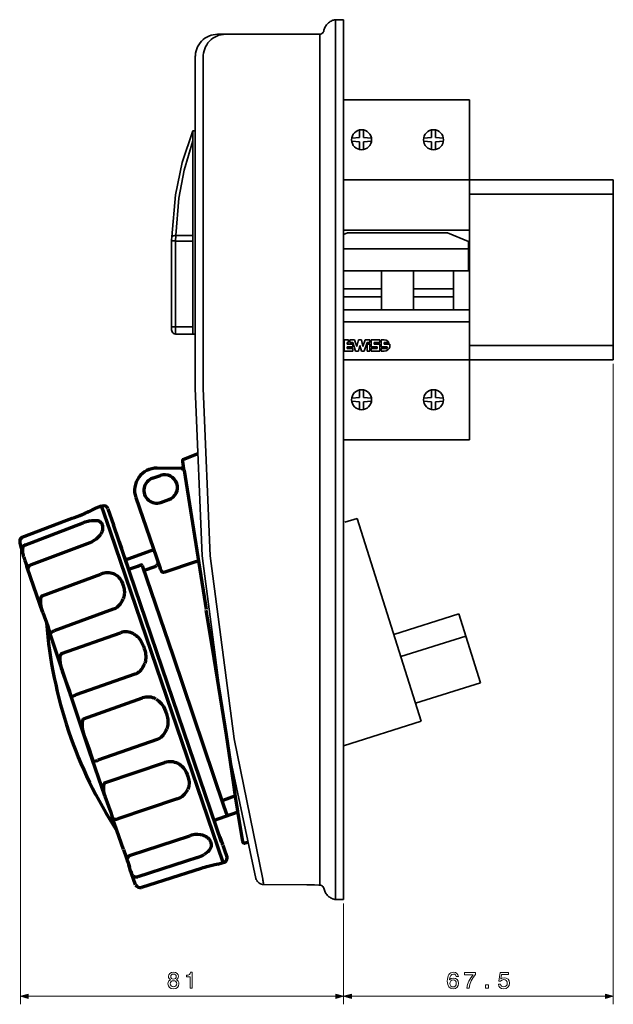
# Model space of a CAD drawing. Extents: x 14 to 572, y 88 to 358.
# Drawn here: x 14 to 162, y 88 to 334 of the extents above; entities that cross this region are included whole.
import ezdxf

# ---------------------------------------------------------------- set-up
doc = ezdxf.new("R2010")
doc.units = 0

msp = doc.modelspace()

# ---------------------------------------------------------------- linework, layer by layer
at = {"color": 7, "lineweight": 35}
for p, q in [((90.274155, 332.541199), (90.167374, 332.306885)), ((90.390778, 332.764771), (90.274155, 332.541199)), ((90.526711, 332.977631), (90.390778, 332.764771)), ((90.662468, 333.181519), (90.526711, 332.977631)), ((90.827377, 333.374695), (90.662468, 333.181519)), ((91.002129, 333.549988), (90.827377, 333.374695)), ((91.186356, 333.716339), (91.002129, 333.549988)), ((91.390076, 333.870148), (91.186356, 333.716339)), ((91.594154, 334.016815), (91.390076, 333.870148)), ((91.8172, 334.133087), (91.594154, 334.016815)), ((92.040421, 334.240387), (91.8172, 334.133087)), ((92.273293, 334.336975), (92.040421, 334.240387)), ((92.409233, 334.374542), (92.273293, 334.336975)), ((92.651588, 334.433563), (92.409233, 334.374542)), ((92.903961, 334.453247), (92.651588, 334.433563)), ((94.941734, 334.481873), (92.903961, 334.453247)), ((92.903961, 114.520859), (92.903961, 334.453247)), ((94.941734, 114.481865), (94.941734, 334.481873)), ((94.941734, 114.481865), (94.941734, 334.481873)), ((63.394722, 330.834381), (89.003166, 330.861694)), ((89.003166, 330.861694), (89.255539, 330.89209)), ((89.003166, 330.861694), (89.003166, 118.101494)), ((89.255539, 330.89209), (89.488235, 330.99762)), ((89.488235, 330.99762), (89.691963, 331.135345)), ((89.691963, 331.135345), (89.847214, 331.328522)), ((89.847214, 331.328522), (89.953995, 331.552094)), ((89.953995, 331.552094), (89.983147, 331.675507)), ((90.022141, 331.832916), (89.983147, 331.675507)), ((90.080269, 332.076172), (90.022141, 331.832916)), ((90.167374, 332.306885), (90.080269, 332.076172)), ((57.824516, 325.473694), (57.824516, 242.301331)), ((59.81382, 325.473694), (59.81382, 242.301331)), ((94.941734, 320.165222), (94.941734, 317.981323)), ((94.941734, 318.154816), (94.941734, 320.165222)), ((94.941734, 320.165222), (94.941734, 317.981323)), ((94.941734, 318.154816), (94.941734, 320.165222)), ((94.941734, 317.981323), (94.941734, 318.154816)), ((94.941734, 317.981323), (94.941734, 317.691559)), ((94.941734, 316.185547), (94.941734, 316.983276)), ((94.941734, 314.456543), (108.441734, 314.456543)), ((108.441734, 314.456543), (126.441734, 314.456543)), ((108.441734, 314.456543), (126.441734, 314.456543)), ((126.441734, 294.456573), (126.441734, 314.456543)), ((54.534889, 298.787903), (57.213165, 306.67749)), ((57.213165, 306.67749), (57.213165, 280.399109)), ((57.213165, 306.67749), (57.824516, 306.67749)), ((98.952698, 305.007233), (98.952698, 306.908264)), ((99.929443, 305.007355), (99.929443, 306.908508)), ((116.952698, 305.007233), (116.952698, 306.908264)), ((116.952698, 305.007233), (116.952698, 306.908264)), ((117.929443, 305.007355), (117.929443, 306.908508)), ((117.929443, 305.007355), (117.929443, 306.908508)), ((55.058952, 296.885712), (57.213165, 304.223114)), ((98.952606, 303.905945), (96.970398, 304.079041)), ((98.952698, 305.007233), (96.970459, 304.834412)), ((98.952606, 303.905945), (98.952316, 302.004944)), ((99.929352, 303.90567), (99.929062, 302.004517)), ((101.912956, 304.078339), (99.929352, 303.90567)), ((101.91301, 304.834412), (99.929443, 305.007355)), ((116.952606, 303.905945), (114.970398, 304.079041)), ((116.952606, 303.905945), (114.970398, 304.079041)), ((116.952698, 305.007233), (114.970459, 304.834412)), ((116.952698, 305.007233), (114.970459, 304.834412)), ((116.952606, 303.905945), (116.952316, 302.004944)), ((116.952606, 303.905945), (116.952316, 302.004944)), ((117.929352, 303.90567), (117.929062, 302.004517)), ((117.929352, 303.90567), (117.929062, 302.004517)), ((119.912956, 304.078339), (117.929352, 303.90567)), ((119.912956, 304.078339), (117.929352, 303.90567)), ((119.91301, 304.834412), (117.929443, 305.007355)), ((119.91301, 304.834412), (117.929443, 305.007355)), ((52.846436, 290.685455), (54.534889, 298.787903)), ((53.7005, 289.869843), (55.058952, 296.885712)), ((94.941734, 294.456573), (126.441734, 294.456573)), ((94.941734, 294.456573), (162.441727, 294.456573)), ((126.441734, 294.456573), (126.441734, 249.456573)), ((162.441727, 294.456573), (162.441727, 249.456573)), ((51.914925, 280.161224), (52.846436, 290.685455)), ((126.441734, 290.85968), (162.441727, 290.85968)), ((52.914398, 280.524323), (53.7005, 289.869843)), ((126.441734, 281.885895), (94.941734, 281.885895)), ((95.945145, 281.211884), (94.941734, 280.79483)), ((95.945145, 281.211884), (120.938324, 281.211884)), ((120.938324, 281.885895), (126.441734, 281.885895)), ((120.938324, 281.211884), (126.213943, 279.019135)), ((51.905083, 279.408234), (51.895424, 279.166748)), ((51.895424, 279.166748), (51.895424, 278.914551)), ((51.895424, 278.914551), (51.895424, 278.662354)), ((51.895424, 261.815369), (51.895424, 278.662354)), ((51.914925, 280.118286), (51.905083, 279.408234)), ((51.905083, 279.418945), (51.934242, 279.350983)), ((51.934242, 279.350983), (52.021706, 279.28302)), ((52.079834, 280.340088), (51.963211, 280.254242)), ((52.021706, 279.28302), (52.167297, 279.223999)), ((52.235085, 280.418793), (52.079834, 280.340088)), ((52.167297, 279.223999), (52.361183, 279.186432)), ((52.438805, 280.476013), (52.235085, 280.418793)), ((52.361183, 279.186432), (52.574562, 279.156036)), ((52.671867, 280.515381), (52.438805, 280.476013)), ((52.574562, 279.156036), (52.817284, 279.138153)), ((52.914398, 280.524323), (52.671867, 280.515381)), ((52.817284, 279.138153), (52.904564, 279.138153)), ((52.894905, 261.815369), (52.904564, 278.885956)), ((52.914398, 280.524323), (52.904564, 279.138153)), ((52.904564, 279.138153), (57.213165, 279.138153)), ((52.904564, 279.138153), (52.904564, 278.885956)), ((52.914398, 280.622681), (52.914398, 280.524323)), ((52.914398, 280.524323), (57.213165, 280.524323)), ((57.213165, 255.857483), (57.213165, 280.399109)), ((126.213943, 279.019135), (126.213943, 271.711884)), ((94.941734, 277.211884), (126.213943, 277.211884)), ((126.213943, 271.711884), (94.941734, 271.711884)), ((104.433739, 271.711884), (104.433739, 261.956573)), ((112.44725, 261.956573), (112.44725, 271.711884)), ((112.44973, 261.956573), (112.44973, 271.711884)), ((122.431252, 271.711884), (122.431252, 261.956573)), ((122.433739, 271.711884), (122.433739, 261.956573)), ((104.433739, 267.211884), (94.941734, 267.211884)), ((122.431252, 267.211884), (112.44725, 267.211884)), ((122.433739, 267.211884), (112.44973, 267.211884)), ((104.433739, 265.211884), (94.941734, 265.211884)), ((122.431252, 265.211884), (112.44725, 265.211884)), ((122.433739, 265.211884), (112.44973, 265.211884)), ((51.895424, 261.815369), (51.895424, 257.681885)), ((52.894905, 261.815369), (52.894905, 257.681885)), ((94.941734, 261.956573), (126.441734, 261.956573)), ((94.941734, 258.956573), (126.441734, 258.956573)), ((51.895424, 257.681885), (52.894905, 257.681885)), ((51.895424, 256.896667), (51.895424, 257.681885)), ((51.895424, 256.896667), (51.924583, 256.653412)), ((51.924583, 256.653412), (52.021706, 256.410156)), ((52.021706, 256.410156), (52.167297, 256.21701)), ((52.167297, 256.21701), (52.351524, 256.05246)), ((52.351524, 256.05246), (52.574562, 255.945129)), ((52.885246, 256.712433), (52.894905, 257.681885)), ((52.885246, 255.887909), (52.885246, 256.712433)), ((57.213165, 257.642517), (52.894905, 257.681885)), ((52.574562, 255.945129), (52.817284, 255.896851)), ((52.817284, 255.896851), (52.885246, 255.887909)), ((52.885246, 255.887909), (57.213165, 255.857483)), ((57.213165, 255.857483), (57.824516, 255.857483)), ((96.162849, 254.443817), (95.091492, 254.443817)), ((95.091492, 254.443817), (95.091492, 251.586853)), ((95.805733, 253.372467), (95.805733, 253.729584)), ((95.805733, 253.729584), (96.162849, 253.729584)), ((96.162849, 253.729584), (96.162849, 254.443817)), ((96.519974, 253.729584), (96.519974, 254.443817)), ((96.519974, 254.443817), (97.704597, 254.443817)), ((97.229881, 253.729584), (96.519974, 253.729584)), ((97.948448, 251.586853), (97.229881, 253.729584)), ((97.704597, 254.443817), (98.253494, 252.807037)), ((98.253494, 252.807037), (98.662689, 254.443817)), ((98.662689, 254.443817), (99.376923, 254.443817)), ((99.376923, 254.443817), (99.786118, 252.807037)), ((99.786118, 252.807037), (100.335014, 254.443817)), ((100.809731, 253.729584), (100.091164, 251.586853)), ((100.335014, 254.443817), (101.519638, 254.443817)), ((101.519638, 253.729584), (100.809731, 253.729584)), ((101.519638, 254.443817), (101.519638, 253.729584)), ((104.019478, 254.443817), (101.876762, 254.443817)), ((101.876762, 254.443817), (101.876762, 252.658234)), ((102.591003, 253.372467), (102.591003, 253.729584)), ((102.591003, 253.729584), (104.019478, 253.729584)), ((104.019478, 253.729584), (104.019478, 254.443817)), ((105.090836, 254.443817), (104.376602, 254.443817)), ((104.376602, 254.443817), (104.376602, 252.658234)), ((105.587921, 254.354523), (105.090836, 254.443817)), ((105.090836, 253.372467), (105.090836, 253.729584)), ((105.090836, 253.729584), (106.327934, 253.729584)), ((106.03569, 254.0867), (105.587921, 254.354523)), ((106.327934, 253.729584), (106.03569, 254.0867)), ((95.091492, 251.586853), (97.234207, 251.586853)), ((97.234207, 253.372467), (95.805733, 253.372467)), ((95.805733, 252.301086), (95.805733, 252.658234)), ((95.805733, 252.658234), (97.234207, 252.658234)), ((97.234207, 252.301086), (95.805733, 252.301086)), ((97.234207, 252.658234), (97.234207, 253.372467)), ((97.234207, 251.586853), (97.234207, 252.301086)), ((98.662689, 251.586853), (97.948448, 251.586853)), ((99.019806, 253.01535), (98.662689, 251.586853)), ((99.376923, 251.586853), (99.019806, 253.01535)), ((100.091164, 251.586853), (99.376923, 251.586853)), ((100.805405, 253.372467), (101.519638, 253.372467)), ((100.805405, 251.586853), (100.805405, 253.372467)), ((100.805405, 251.586853), (101.519638, 251.586853)), ((101.519638, 253.372467), (101.519638, 251.586853)), ((101.876762, 252.658234), (103.305237, 252.658234)), ((103.305237, 252.301086), (101.876762, 252.301086)), ((101.876762, 252.301086), (101.876762, 251.586853)), ((101.876762, 251.586853), (104.019478, 251.586853)), ((104.019478, 253.372467), (102.591003, 253.372467)), ((103.305237, 252.658234), (103.305237, 252.301086)), ((104.019478, 251.586853), (104.019478, 253.372467)), ((104.376602, 252.658234), (105.805069, 252.658234)), ((104.376602, 252.301086), (104.376602, 251.586853)), ((105.805069, 252.301086), (104.376602, 252.301086)), ((104.376602, 251.586853), (105.090836, 251.586853)), ((106.473953, 253.372467), (105.090836, 253.372467)), ((105.090836, 251.586853), (105.587921, 251.676147)), ((105.587921, 251.676147), (106.03569, 251.94397)), ((105.805069, 252.658234), (105.805069, 252.301086)), ((106.03569, 251.94397), (106.327934, 252.301086)), ((106.327934, 252.301086), (106.473953, 252.658234)), ((106.519318, 253.01535), (106.473953, 253.372467)), ((106.473953, 252.658234), (106.519318, 253.01535)), ((126.441734, 253.053436), (162.441727, 253.053436)), ((94.941734, 249.456573), (126.441734, 249.456573)), ((107.941734, 249.456573), (94.941734, 249.456573)), ((94.941734, 249.456573), (162.441727, 249.456573)), ((126.441734, 249.456573), (126.441734, 229.456573)), ((57.824516, 242.301331), (59.56144, 200.458221)), ((57.824516, 242.301331), (59.56144, 200.458221)), ((59.81382, 242.301331), (61.560402, 200.458221)), ((59.81382, 242.301331), (61.560402, 200.458221)), ((98.952606, 240.007172), (98.952316, 241.908173)), ((99.929352, 240.007446), (99.929062, 241.9086)), ((116.952606, 240.007172), (116.952316, 241.908173)), ((116.952606, 240.007172), (116.952316, 241.908173)), ((117.929352, 240.007446), (117.929062, 241.9086)), ((117.929352, 240.007446), (117.929062, 241.9086)), ((98.952606, 240.007172), (96.970398, 239.834045)), ((98.952698, 238.905884), (96.970459, 239.078705)), ((98.952698, 238.905884), (98.952698, 237.004852)), ((101.912956, 239.834778), (99.929352, 240.007446)), ((101.91301, 239.078705), (99.929443, 238.905731)), ((99.929443, 238.905731), (99.929443, 237.004578)), ((116.952606, 240.007172), (114.970398, 239.834045)), ((116.952606, 240.007172), (114.970398, 239.834045)), ((116.952698, 238.905884), (114.970459, 239.078705)), ((116.952698, 238.905884), (114.970459, 239.078705)), ((116.952698, 238.905884), (116.952698, 237.004852)), ((116.952698, 238.905884), (116.952698, 237.004852)), ((119.912956, 239.834778), (117.929352, 240.007446)), ((119.912956, 239.834778), (117.929352, 240.007446)), ((119.91301, 239.078705), (117.929443, 238.905731)), ((119.91301, 239.078705), (117.929443, 238.905731)), ((117.929443, 238.905731), (117.929443, 237.004578)), ((117.929443, 238.905731), (117.929443, 237.004578)), ((94.941734, 229.456573), (126.441734, 229.456573)), ((95.242584, 208.806793), (98.298965, 209.7771)), ((98.298965, 209.7771), (114.358971, 159.074249)), ((59.56144, 200.458221), (65.529526, 154.694641)), ((61.560402, 200.458221), (67.547798, 154.694641)), ((61.560402, 200.458221), (67.547798, 154.694641)), ((107.493271, 180.77533), (123.74823, 185.928345)), ((123.74823, 185.928345), (129.201721, 168.703949)), ((109.249687, 175.224884), (125.513596, 180.367889)), ((112.93782, 163.560974), (129.201721, 168.703949)), ((94.941734, 152.91571), (114.358971, 159.074249)), ((65.529526, 154.694641), (73.011131, 119.741295)), ((67.547798, 154.694641), (74.718903, 119.566727)), ((73.011131, 119.741295), (73.088577, 119.508598)), ((73.088577, 119.508598), (73.195358, 119.285202)), ((73.234177, 119.217407), (73.37011, 119.013504)), ((73.37011, 119.013504), (73.535019, 118.819443)), ((73.535019, 118.819443), (73.719604, 118.654533)), ((73.719604, 118.654533), (73.932991, 118.508942)), ((73.932991, 118.508942), (74.156029, 118.402336)), ((74.156029, 118.402336), (74.389084, 118.314873)), ((74.389084, 118.314873), (74.631439, 118.256744)), ((74.631439, 118.256744), (74.883995, 118.227409)), ((74.718903, 119.566727), (74.748062, 119.324013)), ((74.748062, 119.324013), (74.796532, 119.081474)), ((74.796532, 119.081474), (74.835526, 118.829102)), ((74.835526, 118.829102), (74.883995, 118.586563)), ((74.883995, 118.586563), (74.92263, 118.33419)), ((74.883995, 118.227409), (74.942123, 118.227409)), ((74.92263, 118.33419), (74.942123, 118.227409)), ((74.942123, 118.227409), (85.762009, 118.140305)), ((85.762009, 118.140305), (87.634697, 118.120811)), ((87.634697, 118.120811), (88.721634, 118.111153)), ((88.721634, 118.111153), (89.003166, 118.101494)), ((89.138924, 118.101494), (89.003166, 118.101494)), ((89.381462, 118.033348), (89.138924, 118.101494)), ((89.595016, 117.907249), (89.381462, 118.033348)), ((89.779427, 117.732498), (89.595016, 117.907249)), ((89.905525, 117.528954), (89.779427, 117.732498)), ((89.983147, 117.295898), (89.905525, 117.528954)), ((89.983147, 117.295898), (90.041458, 117.043701)), ((90.041458, 117.043701), (90.118904, 116.800987)), ((90.118904, 116.800987), (90.206367, 116.568291)), ((90.206367, 116.568291), (90.312973, 116.344887)), ((90.312973, 116.344887), (90.429413, 116.131508)), ((90.429413, 116.131508), (90.575005, 115.918129)), ((90.575005, 115.918129), (90.720596, 115.723885)), ((90.720596, 115.723885), (90.885506, 115.529816)), ((90.885506, 115.529816), (91.069916, 115.355247)), ((91.069916, 115.355247), (91.26416, 115.190338)), ((91.26416, 115.190338), (91.458221, 115.044746)), ((91.458221, 115.044746), (91.671608, 114.908806)), ((91.671608, 114.908806), (91.895004, 114.792366)), ((91.895004, 114.792366), (92.127701, 114.685768)), ((92.127701, 114.685768), (92.273293, 114.637115)), ((92.273293, 114.637115), (92.516014, 114.559494)), ((92.516014, 114.559494), (92.758369, 114.530518)), ((92.758369, 114.530518), (92.903961, 114.520859)), ((94.941734, 114.481865), (92.903961, 114.520859))]:
    msp.add_line(p, q, dxfattribs=at)
at = {"color": 7, "lineweight": 13}
for p, q in [((162.441727, 248.456573), (162.441727, 88.285507)), ((14.047028, 202.128296), (14.047028, 88.285507)), ((94.941734, 113.481865), (94.941734, 88.285507)), ((94.941734, 113.481865), (94.941734, 88.285507)), ((15.978882, 90.285507), (93.00988, 90.285507)), ((96.873589, 90.285507), (160.509888, 90.285507))]:
    msp.add_line(p, q, dxfattribs=at)
at = {"color": 7, "lineweight": 70}
for p, q in [((54.623825, 224.042328), (54.812019, 222.85907)), ((54.959076, 224.62384), (58.511772, 225.990265)), ((54.30468, 222.241577), (48.259277, 222.34317)), ((54.840332, 222.858582), (54.812019, 222.85907)), ((55.01992, 221.788757), (60.550621, 187.015289)), ((47.122292, 219.822266), (49.138947, 220.518127)), ((49.129814, 220.544586), (49.138947, 220.518127)), ((42.922768, 214.988068), (49.013611, 197.336182)), ((49.209854, 213.772308), (51.226509, 214.46814)), ((32.041702, 211.921326), (33.017822, 212.391968)), ((33.01783, 212.391968), (34.342827, 212.901581)), ((36.573189, 206.437744), (34.342827, 212.901581)), ((34.598221, 212.872498), (34.37764, 212.800659)), ((35.324783, 212.858093), (35.27459, 212.867218)), ((35.319, 212.850494), (35.324783, 212.858093)), ((35.936829, 212.206177), (37.339935, 208.139832)), ((49.218979, 213.74585), (49.209854, 213.772308)), ((14.467239, 205.054321), (25.707092, 209.380005)), ((14.467987, 205.052338), (25.70784, 209.378052)), ((29.104218, 210.620605), (29.103485, 210.622559)), ((30.770081, 211.32019), (30.752777, 211.314728)), ((15.130692, 203.131744), (29.784149, 208.640228)), ((29.784149, 208.640228), (29.77475, 208.667053)), ((64.402023, 128.863586), (37.339935, 208.139832)), ((14.704559, 205.143372), (14.703796, 205.145355)), ((64.827133, 123.707352), (36.573189, 206.437744)), ((13.944717, 203.558228), (14.838333, 200.191772)), ((16.814941, 198.250641), (31.470184, 203.763885)), ((38.753601, 204.042877), (39.347816, 202.320801)), ((39.435585, 202.066437), (39.434372, 202.072205)), ((40.333534, 199.464081), (47.411499, 201.979218)), ((14.877502, 200.081207), (14.838333, 200.191772)), ((14.877502, 200.081207), (15.191574, 199.22226)), ((41.278221, 196.726288), (40.159164, 199.969421)), ((15.191574, 199.22226), (15.419266, 198.602875)), ((15.419266, 198.602875), (15.647888, 197.848907)), ((15.42952, 198.574982), (15.65506, 197.828583)), ((15.65506, 197.828583), (15.647888, 197.848907)), ((15.669449, 197.783142), (15.647888, 197.848907)), ((15.65506, 197.828583), (15.937439, 197.010254)), ((15.65506, 197.828583), (15.669449, 197.783142)), ((16.671005, 194.880524), (15.669449, 197.783142)), ((41.161865, 197.063507), (43.419853, 197.850677)), ((43.419853, 197.850677), (44.223679, 198.137238)), ((44.505165, 197.975494), (52.312347, 175.349487)), ((45.132515, 196.811401), (47.74437, 197.744415)), ((58.097572, 199.043213), (49.957909, 196.234589)), ((58.097572, 199.043213), (58.624268, 199.126984)), ((58.624268, 199.126984), (58.688637, 198.731934)), ((19.599716, 186.392822), (16.671005, 194.880524)), ((19.511688, 190.435181), (34.198845, 195.845581)), ((19.511688, 190.435181), (19.529663, 190.383545)), ((19.599716, 186.392822), (19.655136, 186.235107)), ((37.241821, 187.048035), (22.532791, 181.679718)), ((31.267815, 151.729904), (21.477158, 180.951813)), ((24.324417, 175.972656), (39.076904, 181.193665)), ((24.324417, 175.972656), (24.346024, 175.910492)), ((52.312347, 175.349487), (64.898827, 138.025009)), ((24.477921, 171.740997), (24.535797, 171.576111)), ((42.722679, 170.812683), (27.894485, 165.626663)), ((26.620697, 165.531006), (26.606369, 165.577225)), ((29.870102, 159.670807), (44.622589, 164.89183)), ((29.870102, 159.670807), (29.891708, 159.608643)), ((30.02359, 155.439163), (30.081482, 155.274292)), ((48.268356, 154.510834), (33.44017, 149.324829)), ((35.167679, 140.427704), (31.267815, 151.729904)), ((32.166374, 149.229172), (32.152046, 149.275391)), ((35.340103, 143.71524), (50.163017, 148.732193)), ((35.167679, 140.427704), (35.213394, 140.298126)), ((67.872307, 140.380402), (64.69059, 139.282532)), ((53.309052, 139.624969), (38.465118, 134.65863)), ((64.898827, 138.025009), (65.81192, 135.378769)), ((68.475021, 136.297684), (65.106094, 135.135223)), ((68.506866, 135.984436), (69.613708, 129.02533)), ((37.001572, 135.112885), (36.984024, 135.167389)), ((39.813797, 126.962791), (37.001572, 135.112885)), ((65.106087, 135.135223), (62.543121, 134.250854)), ((41.591057, 125.599358), (56.470558, 130.452271)), ((63.964149, 130.132568), (64.591309, 128.315002)), ((64.687523, 128.036179), (64.591309, 128.315002)), ((64.5923, 128.310425), (64.591309, 128.315002)), ((64.687523, 128.036179), (64.931343, 127.329559)), ((71.060966, 128.83342), (70.296661, 128.599213)), ((39.813797, 126.962791), (41.15609, 123.167366)), ((41.591057, 125.599358), (41.603241, 125.564484)), ((64.931343, 127.329559), (65.761047, 124.924995)), ((40.847519, 123.966957), (40.871101, 123.901886)), ((41.35881, 122.53936), (41.15609, 123.167366)), ((41.158791, 123.160439), (41.355904, 122.549309)), ((58.349144, 125.018295), (43.455276, 120.196663)), ((63.469818, 123.29142), (62.411179, 123.059937)), ((63.469818, 123.29142), (64.827141, 123.707352)), ((41.639122, 121.676552), (41.355904, 122.549309)), ((41.641273, 121.669525), (41.35881, 122.53936)), ((41.862099, 121.030357), (41.639122, 121.676567)), ((41.678627, 121.558319), (41.639122, 121.676567)), ((41.678627, 121.558319), (41.641273, 121.669525)), ((41.678627, 121.558319), (41.881241, 120.971138)), ((41.881241, 120.971138), (41.862694, 121.028397)), ((42.852066, 118.157585), (41.881241, 120.971138)), ((59.297165, 122.270645), (44.385139, 117.501617)), ((44.280602, 117.804787), (44.282265, 117.800247))]:
    msp.add_line(p, q, dxfattribs=at)
for points in [[(54.30468, 222.241577), (54.408424, 222.249969), (54.508553, 222.278381), (54.601265, 222.325714), (54.683014, 222.390137), (54.750702, 222.469208), (54.801735, 222.559906), (54.834183, 222.658813), (54.846802, 222.762146), (54.840332, 222.858582)], [(55.01992, 221.788757), (54.864738, 222.733704), (54.848213, 222.825134), (54.843002, 222.850067), (54.841667, 222.85553), (54.841515, 222.8573), (54.840332, 222.858582)], [(32.067314, 211.931671), (32.727158, 212.257965), (33.017822, 212.391968)], [(31.368355, 209.142822), (31.918732, 209.247345), (32.184837, 209.27948), (32.49881, 209.298553), (32.81337, 209.293549)], [(32.81337, 209.293549), (33.037148, 209.286102), (33.446983, 209.222992), (33.644989, 209.164948), (33.740273, 209.126038), (33.969849, 208.990021), (34.047379, 208.932922), (34.202744, 208.799286), (34.329597, 208.63858), (34.446533, 208.451233), (34.537682, 208.250183), (34.601105, 208.060577)], [(34.159904, 205.867126), (34.269753, 206.036713), (34.399284, 206.255859), (34.504936, 206.476593), (34.569939, 206.642792), (34.663872, 206.962952), (34.697739, 207.254974), (34.700882, 207.384277), (34.693962, 207.596985), (34.66275, 207.807434), (34.601105, 208.060577)], [(14.704559, 205.143372), (14.560638, 205.088013), (14.425018, 205.011047), (14.301788, 204.914032), (14.150955, 204.766693), (14.031509, 204.593567), (13.947296, 204.398132), (13.899582, 204.243561), (13.866562, 204.006287), (13.888931, 203.773987), (13.944717, 203.558228)], [(14.703796, 205.145355), (14.431442, 205.001465), (14.200546, 204.795471), (14.024002, 204.537903), (13.913651, 204.241943), (13.878967, 203.973846), (13.891663, 203.767975), (13.944717, 203.558228)], [(33.058334, 204.688599), (33.374382, 204.954102), (33.59156, 205.162659), (33.770912, 205.35498), (33.974892, 205.603821), (34.159904, 205.867126)], [(15.130692, 203.131744), (14.988327, 203.057373), (14.870697, 202.948029), (14.777924, 202.82663), (14.708527, 202.690308), (14.619522, 202.490021), (14.566147, 202.285461), (14.547501, 202.078735), (14.534271, 201.851807), (14.551132, 201.369263), (14.573441, 201.208557), (14.63562, 200.889954), (14.723541, 200.536957), (14.838333, 200.191772)], [(16.814941, 198.250641), (16.63652, 198.183044), (16.468643, 198.088318), (16.317841, 197.968842), (16.160248, 197.810944), (16.041702, 197.631714), (15.962082, 197.4375), (15.924728, 197.309662), (15.910492, 197.161255), (15.93541, 197.016083), (15.947418, 196.977539)], [(44.505165, 197.975494), (44.441406, 198.08017), (44.383087, 198.12384), (44.314011, 198.146759), (44.223679, 198.137238)], [(48.343407, 199.278503), (48.393936, 199.13205), (48.424583, 198.978882), (48.434509, 198.82251), (48.427933, 198.643463), (48.391403, 198.469666), (48.327026, 198.303619), (48.278801, 198.203094), (48.130447, 198.006683)], [(49.957909, 196.234589), (49.845093, 196.217041), (49.782288, 196.23822), (49.625328, 196.325226), (49.572998, 196.371063), (49.48024, 196.476318), (49.399193, 196.579285), (49.260292, 196.78537), (49.095299, 197.117279), (49.013947, 197.335205)], [(37.437225, 195.893158), (37.743126, 195.759583), (38.033752, 195.595428), (38.23983, 195.460602), (38.432739, 195.307526), (38.721619, 195.027924), (38.915154, 194.792755), (39.120522, 194.50119), (39.372101, 194.062958), (39.606262, 193.545044), (39.790886, 193.017639), (39.942467, 192.437531), (40.009239, 192.089844), (40.052307, 191.738373), (40.074364, 191.402618), (40.066162, 191.066223), (40.052734, 190.886353), (40.010124, 190.550171), (39.935974, 190.219513), (39.854134, 189.93631), (39.752365, 189.659637)], [(19.511688, 190.435181), (19.393295, 190.369507), (19.302338, 190.269043), (19.220062, 190.132446), (19.166443, 189.981964), (19.102722, 189.742706), (19.07579, 189.496613), (19.066422, 189.33078), (19.052002, 188.860443), (19.08667, 188.390961), (19.169846, 187.924408), (19.27742, 187.419617), (19.424423, 186.900848), (19.599716, 186.392822)], [(38.780495, 188.105194), (38.703529, 188.023468), (38.449303, 187.764221), (38.168465, 187.529572), (37.895638, 187.342621), (37.592743, 187.181335), (37.238449, 187.046814)], [(19.655136, 186.235107), (20.88591, 182.809906), (21.199249, 181.903473), (21.451019, 181.076996), (21.456329, 181.054047)], [(67.904793, 140.121399), (67.565948, 142.63356), (66.639374, 148.883026), (65.601273, 155.651474), (64.541695, 162.416595), (62.558685, 174.835022), (61.578445, 180.847595), (60.577385, 186.856689)], [(21.456329, 181.054047), (21.457062, 181.051178), (21.457626, 181.049835), (21.457169, 181.048248), (21.456604, 181.046783), (21.458954, 181.045502)], [(21.477158, 180.951813), (21.493622, 180.984009), (21.556885, 181.068939), (21.804489, 181.297363), (22.018951, 181.443695), (22.249664, 181.562866), (22.532791, 181.679718)], [(42.448494, 180.855682), (42.775993, 180.662262), (43.083817, 180.438843), (43.306702, 180.256531), (43.514389, 180.057098), (43.830505, 179.698669), (44.045746, 179.402588), (44.278046, 179.037231), (44.564552, 178.499847), (44.835052, 177.877258), (45.052567, 177.254242), (45.236015, 176.581421), (45.31974, 176.185699), (45.379349, 175.785614), (45.415833, 175.410919), (45.421097, 175.034485), (45.414421, 174.834839), (45.383911, 174.467072), (45.319626, 174.103653), (45.246346, 173.798248), (45.151222, 173.498871)], [(24.346024, 175.910492), (24.231567, 175.848175), (24.144714, 175.750793), (24.065475, 175.615356), (24.014847, 175.466431), (23.952087, 175.218262), (23.927734, 174.96344), (23.919739, 174.789734), (23.920334, 174.261108), (23.979294, 173.737793), (24.033356, 173.398834), (24.144958, 172.856537), (24.2901, 172.32547), (24.477921, 171.740997)], [(24.535797, 171.576111), (25.691467, 168.357315), (26.228561, 166.806885), (26.606369, 165.577225)], [(44.208328, 171.860458), (44.132271, 171.776031), (43.898651, 171.527847), (43.640511, 171.303406), (43.392097, 171.125885), (43.093361, 170.958298), (42.739799, 170.818619), (42.669182, 170.793671)], [(26.620697, 165.531006), (26.647003, 165.462845), (26.696442, 165.409698), (26.806595, 165.358063), (26.858383, 165.353271), (26.963867, 165.3647), (27.373978, 165.457581), (27.774734, 165.585495), (27.894485, 165.626663)], [(47.994179, 164.553848), (48.321678, 164.360443), (48.629494, 164.136993), (48.852379, 163.954697), (49.060074, 163.755249), (49.37619, 163.396835), (49.591423, 163.100754), (49.823723, 162.735397), (50.110237, 162.198029), (50.380737, 161.575439), (50.598244, 160.952423), (50.781693, 160.279572), (50.865425, 159.883881), (50.925034, 159.483795), (50.96151, 159.1091), (50.966782, 158.732666), (50.960106, 158.53302), (50.929596, 158.165222), (50.865303, 157.801819), (50.792023, 157.496399), (50.696899, 157.197052)], [(29.891708, 159.608643), (29.777237, 159.546356), (29.690399, 159.448975), (29.61116, 159.313507), (29.560532, 159.164612), (29.497772, 158.916412), (29.473404, 158.661591), (29.465424, 158.4879), (29.466019, 157.959274), (29.524979, 157.435974), (29.579041, 157.097015), (29.690643, 156.554688), (29.835785, 156.023651), (30.02359, 155.439163)], [(30.081482, 155.274292), (31.237152, 152.055481), (31.774246, 150.505066), (32.152046, 149.275391)], [(49.754013, 155.558624), (49.677948, 155.474182), (49.444328, 155.226013), (49.186195, 155.001587), (48.937782, 154.824036), (48.639038, 154.656464), (48.285484, 154.516785), (48.214859, 154.491837)], [(32.166374, 149.229172), (32.19268, 149.161011), (32.242126, 149.107849), (32.352272, 149.056244), (32.404068, 149.051437), (32.509552, 149.062866), (32.919662, 149.155762), (33.320412, 149.283661), (33.44017, 149.324829)], [(53.50618, 148.47612), (53.828117, 148.297272), (54.132225, 148.089539), (54.349464, 147.92215), (54.552727, 147.738022), (54.858978, 147.409424), (55.064873, 147.139984), (55.284409, 146.810028), (55.551117, 146.328201), (55.797409, 145.774536), (55.989677, 145.223663), (56.144379, 144.632385), (56.210396, 144.286179), (56.251411, 143.936081), (56.26963, 143.609436), (56.255524, 143.282562), (56.238403, 143.110214), (56.188683, 142.79541), (56.106285, 142.487534), (56.018768, 142.230438), (55.911629, 141.980865)], [(35.340103, 143.71524), (35.214752, 143.652771), (35.11515, 143.554199), (35.026894, 143.424866), (34.966057, 143.280273), (34.882019, 142.99884), (34.843857, 142.707214), (34.810425, 142.3237), (34.818481, 141.946625), (34.867188, 141.577927), (34.936493, 141.188492), (35.038902, 140.800873), (35.167679, 140.427704)], [(35.213394, 140.298126), (36.115463, 137.814301), (36.57132, 136.497925), (36.984024, 135.167389)], [(68.506866, 135.984436), (68.507935, 135.98584), (68.508072, 135.986847), (68.509583, 136.026428), (68.490974, 136.189209), (68.457756, 136.438156), (68.360275, 137.126617), (67.904793, 140.121399)], [(37.001572, 135.112885), (37.055229, 134.96936), (37.137932, 134.840637), (37.240013, 134.728027), (37.365601, 134.64389), (37.510895, 134.592758), (37.643288, 134.564636), (37.886223, 134.545975), (38.137848, 134.575073), (38.465118, 134.65863)], [(59.690361, 130.553741), (59.110512, 130.679535), (58.468483, 130.736389), (58.130447, 130.735962)], [(59.690361, 130.553741), (59.979988, 130.459702), (60.260323, 130.34082), (60.508987, 130.21373), (60.742378, 130.060333), (60.970024, 129.876465), (61.170006, 129.66275), (61.308083, 129.486633), (61.428375, 129.297882), (61.597092, 128.96698), (61.712807, 128.637115), (61.785294, 128.282425), (61.802887, 128.072662), (61.794449, 127.862206), (61.764977, 127.65947), (61.704468, 127.463684), (61.569466, 127.168457), (61.384903, 126.897064), (61.193314, 126.674004)], [(41.591057, 125.599358), (41.422821, 125.528114), (41.292206, 125.43988), (41.181084, 125.327866), (41.056038, 125.171234), (40.959595, 124.995338), (40.878899, 124.826355), (40.827484, 124.672058), (40.797852, 124.511505), (40.783104, 124.366661), (40.789139, 124.199615), (40.838188, 123.993988), (40.847519, 123.966957)], [(61.193314, 126.674004), (60.953827, 126.431511), (60.694778, 126.210175), (60.314957, 125.938744), (60.004234, 125.749077)], [(41.881241, 120.971138), (41.934959, 120.815445), (42.010208, 120.666832), (42.108559, 120.534103), (42.257462, 120.378891), (42.433205, 120.261856), (42.629936, 120.185677), (42.780556, 120.146149), (43.009132, 120.121269), (43.236763, 120.144363), (43.455276, 120.196663)]]:
    msp.add_lwpolyline(points, dxfattribs=at)
at = {"color": 7, "lineweight": 13}
for points in [[(51.644814, 94.441132), (51.350868, 94.279739), (51.149139, 94.054962), (51.022339, 93.772537), (50.981987, 93.43248), (51.074211, 92.91951), (51.33934, 92.52182), (51.771614, 92.268219), (52.359512, 92.170235), (52.941643, 92.268219), (53.373924, 92.52182), (53.639053, 92.91951), (53.73703, 93.43248), (53.690926, 93.772537), (53.569885, 94.054962), (53.362396, 94.279739), (53.074211, 94.441132), (53.304756, 94.579453), (53.466141, 94.769653), (53.564125, 95.000206), (53.598701, 95.282623), (53.506485, 95.691849), (53.264412, 96.020378), (52.872482, 96.233635), (52.359512, 96.314323), (51.840782, 96.233635), (51.448853, 96.020378), (51.201012, 95.691849), (51.114555, 95.282623), (51.143372, 95.000206), (51.241356, 94.769653)], [(56.525505, 92.285507), (57.049995, 92.285507), (57.049995, 96.314323), (56.658066, 96.314323), (56.554321, 95.962738), (56.346825, 95.726425), (56.029823, 95.588104), (55.591782, 95.541992), (55.591782, 95.132767), (56.525505, 95.132767)], [(123.67041, 95.207703), (123.560898, 95.674561), (123.307297, 96.020378), (122.915367, 96.239395), (122.408157, 96.314323), (122.0681, 96.273979), (121.774155, 96.164474), (121.514786, 95.985794), (121.295769, 95.732193), (121.122864, 95.415192), (120.996063, 95.029022), (120.915367, 94.573692), (120.892311, 94.060722), (120.984528, 93.242279), (121.266953, 92.648621), (121.722282, 92.291275), (122.344757, 92.170235), (122.903839, 92.273979), (123.330353, 92.544876), (123.60701, 92.97139), (123.704987, 93.513168), (123.60701, 94.060722), (123.341881, 94.481476), (122.932655, 94.746597), (122.425453, 94.838821), (121.877899, 94.723549), (121.468681, 94.39502), (121.55513, 95.029022), (121.739578, 95.48436), (122.021996, 95.755249), (122.413925, 95.847466), (122.70211, 95.801361), (122.921127, 95.680321), (123.065224, 95.478592), (123.140152, 95.207703)], [(125.755707, 92.285507), (126.337845, 92.285507), (126.528046, 93.236511), (126.862335, 94.124123), (127.334961, 94.948334), (127.951675, 95.720665), (127.951675, 96.199051), (125.20816, 96.199051), (125.20816, 95.674561), (127.398361, 95.674561), (126.764359, 94.896454), (126.285973, 94.083778), (125.951675, 93.219223)], [(133.666946, 93.328735), (133.793747, 92.85611), (134.076172, 92.487236), (134.491165, 92.256683), (135.021423, 92.170235), (135.603546, 92.273979), (136.058884, 92.556396), (136.347061, 93.005966), (136.456573, 93.582336), (136.358597, 94.118362), (136.08194, 94.539108), (135.649658, 94.809998), (135.090576, 94.90799), (134.65831, 94.838821), (134.324005, 94.648621), (134.485397, 95.726425), (136.237549, 95.726425), (136.237549, 96.199051), (134.099228, 96.199051), (133.782227, 94.078018), (134.243317, 94.078018), (134.577621, 94.348907), (135.00412, 94.446892), (135.373001, 94.383492), (135.655426, 94.199051), (135.834106, 93.916626), (135.897491, 93.55352), (135.834106, 93.190407), (135.649658, 92.90799), (135.367249, 92.729309), (135.00412, 92.665909), (134.698654, 92.706253), (134.462341, 92.838821), (134.289429, 93.04631), (134.202972, 93.328735)], [(51.535301, 93.444008), (51.587181, 93.749481), (51.754326, 93.980026), (52.013687, 94.129883), (52.359512, 94.181763), (52.69957, 94.129883), (52.958939, 93.980026), (53.126083, 93.749481), (53.183716, 93.444008), (53.126083, 93.115479), (52.958939, 92.867645), (52.69957, 92.706253), (52.359512, 92.654388), (52.013687, 92.706253), (51.754326, 92.867645), (51.587181, 93.115479)], [(51.662102, 95.236511), (51.708214, 95.49012), (51.846542, 95.686081), (52.065567, 95.807121), (52.359512, 95.853226), (52.647697, 95.807121), (52.866714, 95.686081), (53.005043, 95.49012), (53.056915, 95.236511), (53.005043, 94.97715), (52.866714, 94.775421), (52.647697, 94.642853), (52.359512, 94.602509), (52.065567, 94.648621), (51.846542, 94.775421), (51.708214, 94.97715)], [(123.145912, 93.507408), (123.082512, 93.144302), (122.921127, 92.867645), (122.661758, 92.683197), (122.338997, 92.625565), (121.99894, 92.683197), (121.739578, 92.861877), (121.572426, 93.138535), (121.520554, 93.501648), (121.578186, 93.858994), (121.739578, 94.129883), (122.0047, 94.302795), (122.362053, 94.366196), (122.673294, 94.302795), (122.921127, 94.135651), (123.082512, 93.864761)], [(130.428909, 92.285507), (131.224304, 92.285507), (131.224304, 93.144302), (130.428909, 93.144302)], [(15.978882, 90.803146), (14.047028, 90.285507), (15.978882, 89.767868)], [(93.00988, 89.767868), (94.941734, 90.285507), (93.00988, 90.803146)], [(96.873589, 90.803146), (94.941734, 90.285507), (96.873589, 89.767868)], [(160.509888, 89.767868), (162.441727, 90.285507), (160.509888, 90.803146)]]:
    msp.add_lwpolyline(points, close=True, dxfattribs=at)
at = {"color": 7, "lineweight": 35}
for centre in [(99.441734, 304.456543), (117.441734, 304.456543), (117.441734, 304.456543), (99.441734, 239.456573), (117.441734, 239.456573), (117.441734, 239.456573)]:
    msp.add_circle(centre, 2.5, dxfattribs=at)
for centre in [(63.415428, 325.238556), (65.404724, 325.238556)]:
    msp.add_arc(centre, 5.595852, 89.910281, 182.408251, dxfattribs=at)
at = {"color": 7, "lineweight": 70}
for centre, radius, start, end in [((55.150513, 224.126099), 0.533308, 111.036705, 189.037619), ((48.166069, 216.797272), 5.546667, 89.037178, 199.03718), ((54.285355, 222.775208), 0.533245, 269.038362, 329.676538), ((54.285355, 222.775208), 0.533245, 269.038362, 329.676538), ((54.285324, 222.775299), 0.533318, 329.669821, 9.037013), ((48.166069, 216.797272), 3.2, 109.037174, 289.037183), ((50.182724, 217.493134), 3.2, 289.037183, 109.037174), ((10.916412, 255.114716), 48.082573, 294.365085, 296.062633), ((10.968552, 254.992737), 47.952087, 294.389975, 296.103614), ((34.928497, 211.858246), 1.066667, 19.037175, 108.037173), ((10.534515, 256.489471), 49.492527, 287.852234, 294.111228), ((17.672897, 240.153809), 31.668579, 291.15976, 294.429132), ((33.678917, 198.518494), 10.873193, 102.269543, 111.041855), ((29.358887, 209.212067), 5.842953, 291.182552, 309.277523), ((45.110107, 197.063141), 0.27413, 198.417108, 235.89952), ((47.422424, 198.632446), 0.944726, 289.92743, 318.529506), ((35.974899, 191.056702), 5.107606, 91.431071, 110.348311), ((35.963852, 191.988037), 4.174872, 69.329009, 91.598731), ((45.070099, 196.999237), 0.198253, 235.122572, 288.382058), ((35.100365, 191.487305), 4.998286, 317.41654, 338.551304), ((131.319397, 192.192688), 111.062851, 184.411641, 213.007567), ((21.797668, 181.061646), 0.338817, 182.366724, 198.920165), ((40.437576, 177.280121), 4.143322, 85.540818, 109.171674), ((40.421127, 177.20343), 4.221269, 61.631228, 85.399221), ((40.538368, 175.060547), 4.869723, 318.912679, 341.296685), ((45.983253, 160.978302), 4.143322, 85.540818, 109.171674), ((45.966812, 160.901611), 4.221269, 61.631228, 85.399221), ((46.084053, 158.758698), 4.869723, 318.912679, 341.296685), ((51.525177, 144.570129), 4.379292, 85.746769, 108.122332), ((51.520294, 144.548767), 4.401017, 63.176415, 85.703998), ((51.947296, 143.681946), 4.279434, 288.55465, 313.417656), ((51.831978, 143.872192), 4.49748, 312.819085, 335.127521), ((58.344231, 124.493217), 6.246679, 91.961271, 107.454353), ((70.140388, 129.1091), 0.5333, 189.035748, 287.038615), ((55.983543, 132.618896), 7.960217, 287.288169, 300.339097), ((64.589401, 124.856659), 1.173635, 281.687052, 3.338099), ((68.501511, 91.9953), 31.643587, 103.671289, 106.910383), ((72.41774, 76.030075), 48.0825, 102.011717, 103.709271), ((44.120682, 119.003014), 1.524511, 213.680259, 279.989668)]:
    msp.add_arc(centre, radius, start, end, dxfattribs=at)
at = {"color": 7, "lineweight": 13}
for points in [[(15.978882, 90.803146), (14.047028, 90.285507), (15.978882, 90.803146), (15.978882, 89.767868)], [(93.00988, 89.767868), (94.941734, 90.285507), (93.00988, 89.767868), (93.00988, 90.803146)], [(96.873589, 90.803146), (94.941734, 90.285507), (96.873589, 90.803146), (96.873589, 89.767868)], [(160.509888, 89.767868), (162.441727, 90.285507), (160.509888, 89.767868), (160.509888, 90.803146)]]:
    msp.add_solid(points, dxfattribs=at)

doc.saveas('drawing.dxf')
